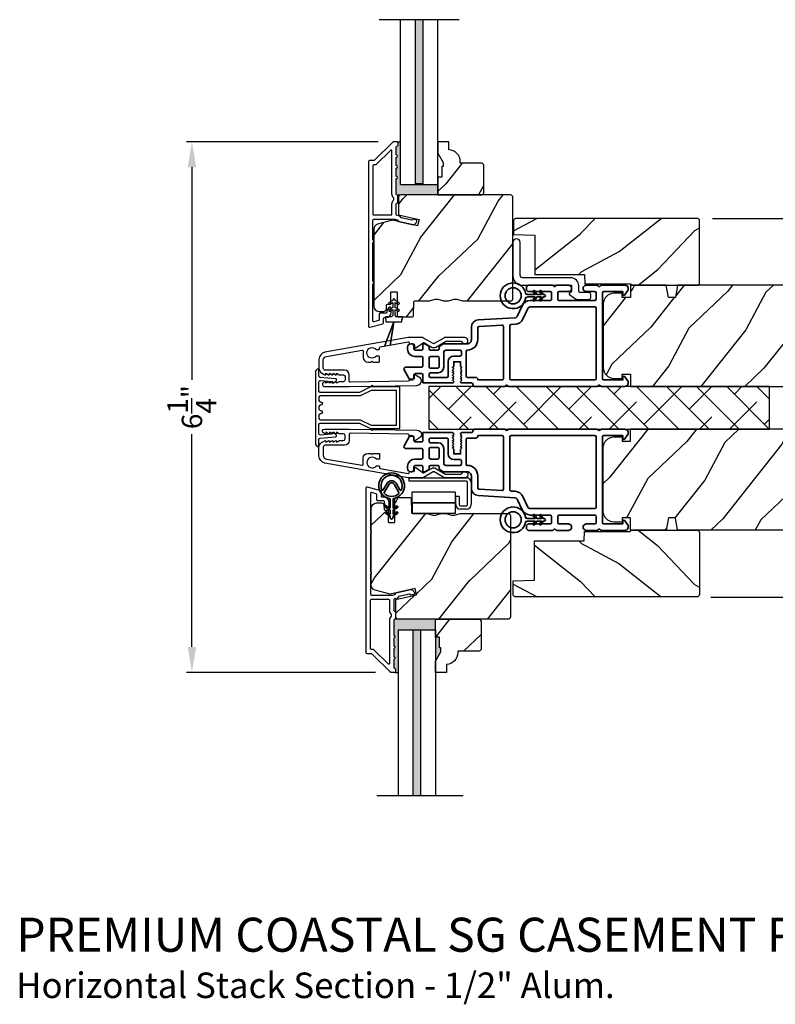
# Model space of a CAD drawing. Extents: x 0 to 68, y 0 to 44.
# Drawn here: x 18.1 to 26.9, y 23.4 to 35 of the extents above; entities that cross this region are included whole.
import ezdxf

# ---------------------------------------------------------------- set-up
doc = ezdxf.new("R2010")
doc.units = 0
doc.header["$LTSCALE"] = 2
doc.header["$MEASUREMENT"] = 0
doc.header["$PDMODE"] = 3
doc.layers.get('0').update_dxf_attribs({"linetype": 'CONTINUOUS'})
doc.layers.get('DEFPOINTS').update_dxf_attribs({"color": 3, "linetype": 'CONTINUOUS'})
doc.styles.add('Arial', font='arial.ttf')
doc.styles.get("Standard").update_dxf_attribs({"font": 'arial.ttf'})
doc.dimstyles.get("Standard").update_dxf_attribs({"dimtxt": 0.24, "dimasz": 0.3, "dimexe": 0.0625, "dimexo": 0.18, "dimgap": 0.09, "dimtad": 0, "dimdec": 4, "dimzin": 0, "dimdsep": 46, "dimlunit": 4, "dimtxsty": 'Standard', "dimcen": 0, "dimadec": 5, "dimazin": 0, "dimtfac": 1, "dimtdec": 4, "dimtofl": 0, "dimtmove": 2, "dimatfit": 3, "dimfxl": 1, "dimtolj": 1, "dimtzin": 0, "dimarcsym": 0})

# ---------------------------------------------------------------- blocks, each defined once
blk = doc.blocks.new('A$C0EC07B98')
for p, q in [((0, 0.475), (0.766, 0.475)), ((0, 0.429), (0, 0.475)), ((0.766, 0.429), (0, 0.429)), ((0.783, 0.118), (0.783, 0.412)), ((0.829, 0.412), (0.829, 0.118)), ((0.614, 0.285), (0.042, 0.285)), ((0.042, 0.142), (0.042, 0.285)), ((0.614, 0.285), (0.614, 0.142)), ((0.614, 0.142), (0.042, 0.142)), ((0.042, 0.142), (0.614, 0.142)), ((0.042, 0.142), (0.042, 0)), ((0.614, 0.142), (0.614, 0)), ((0.669, 0.227), (0.623, 0.227)), ((0.623, 0.118), (0.623, 0.227)), ((0.669, 0.227), (0.669, 0.118)), ((0.686, 0.101), (0.766, 0.101)), ((0.766, 0.055), (0.686, 0.055)), ((0.614, 0), (0.042, 0))]:
    blk.add_line(p, q)
for centre, radius, start, end in [((0.766, 0.412), 0.0629, 0.0004, 89.999), ((0.766, 0.412), 0.0171, 359.9976, 90.0036), ((0.686, 0.118), 0.0629, 180.0006, 269.9989), ((0.686, 0.118), 0.0171, 180.0007, 269.9959), ((0.766, 0.118), 0.0171, 270.0041, 359.9993), ((0.766, 0.118), 0.0629, 270.001, 359.9996)]:
    blk.add_arc(centre, radius, start, end)
blk = doc.blocks.new('A$C3ADC6B63')
blk.add_lwpolyline([(0.14, 0.095), (0.14, 0.161, -0.414214), (0.236, 0.256), (0.799, 0.256, 0.414207), (0.829, 0.286), (0.829, 0.672, -1), (0.914, 0.672), (0.914, 0.276, -0.414214), (0.809, 0.171), (0.236, 0.171, 0.414238), (0.226, 0.161), (0.226, 0.094, 0.350027), (0.234, 0.084, -0.129063), (0.249, 0.076, -0.467863), (0.249, 0.061), (0.192, 0.018, -0.164852), (0.14, 0), (0.025, 0, -0.414199), (0, 0.025), (0, 0.06, -0.414222), (0.025, 0.085), (0.13, 0.085, 0.414191), (0.14, 0.095)], format="xyb")
blk = doc.blocks.new('*D336')
at = {"color": 0, "lineweight": -2, "transparency": 16777216}
for p, q in [((22.264, 33.541), (20.014, 33.541)), ((20.077, 33.241), (20.077, 30.743)), ((20.077, 27.607), (20.077, 30.104)), ((22.232, 27.307), (20.014, 27.307))]:
    blk.add_line(p, q, dxfattribs=at)
at = {"color": 0, "transparency": 16777216}
for points in [[(20.027, 33.241), (20.127, 33.241), (20.077, 33.541)], [(20.027, 27.607), (20.127, 27.607), (20.077, 27.307)]]:
    blk.add_solid(points, dxfattribs=at)
at = {"layer": 'DEFPOINTS', "color": 0, "transparency": 16777216}
for p in [(22.444, 33.541), (20.077, 27.307), (22.412, 27.307)]:
    blk.add_point(p, dxfattribs=at)
at = {"color": 0, "transparency": 16777216, "insert": (20.077, 30.424), "char_height": 0.24, "attachment_point": 5, "rotation": 90}
blk.add_mtext('\\A1;6{\\H1x;\\S1/4;}"', dxfattribs=at)
blk = doc.blocks.new('*D345')
at = {"color": 0, "lineweight": -2, "transparency": 16777216}
for p, q in [((26.193, 32.641), (29.903, 32.641)), ((29.841, 32.341), (29.841, 30.817)), ((29.841, 28.49), (29.841, 30.014)), ((26.174, 28.19), (29.903, 28.19))]:
    blk.add_line(p, q, dxfattribs=at)
at = {"color": 0, "transparency": 16777216}
for points in [[(29.791, 32.341), (29.891, 32.341), (29.841, 32.641)], [(29.791, 28.49), (29.891, 28.49), (29.841, 28.19)]]:
    blk.add_solid(points, dxfattribs=at)
at = {"layer": 'DEFPOINTS', "color": 0, "transparency": 16777216}
for p in [(26.013, 32.641), (25.994, 28.19), (29.841, 28.19)]:
    blk.add_point(p, dxfattribs=at)
at = {"color": 0, "transparency": 16777216, "insert": (29.841, 30.415), "char_height": 0.24, "attachment_point": 5, "rotation": 90}
blk.add_mtext('\\A1;4{\\H1x;\\S7/16;}"', dxfattribs=at)
blk = doc.blocks.new('A$C0691211F')
for p, q in [((0.091, 0.53), (0.049, 0.506)), ((0.06, 0.487), (0.091, 0.505)), ((0.091, 0.535), (0.091, 0.53)), ((0.091, 0.505), (0.091, 0.45)), ((0.121, 0.53), (0.121, 0.535)), ((0.163, 0.506), (0.121, 0.53)), ((0.121, 0.505), (0.152, 0.487)), ((0.121, 0.45), (0.121, 0.505)), ((0.091, 0.45), (0.049, 0.426)), ((0.06, 0.407), (0.091, 0.425)), ((0.091, 0.425), (0.091, 0.355)), ((0.163, 0.426), (0.121, 0.45)), ((0.121, 0.425), (0.152, 0.407)), ((0.121, 0.355), (0.121, 0.425)), ((0.106, 0.28), (0, 0)), ((0, 0), (0.106, 0.279)), ((0.006, 0.34), (0.006, 0.31)), ((0.076, 0.34), (0.006, 0.34)), ((0.006, 0.31), (0.012, 0.31)), ((0.012, 0.31), (0.012, 0.28)), ((0.012, 0.28), (0.106, 0.28)), ((0.062, 0), (0.106, 0.28)), ((0.106, 0.279), (0.062, 0)), ((0.106, 0.28), (0.106, 0.28)), ((0.106, 0.28), (0.2, 0.28)), ((0.206, 0.34), (0.136, 0.34)), ((0.2, 0.31), (0.206, 0.31)), ((0.2, 0.28), (0.2, 0.31)), ((0.206, 0.31), (0.206, 0.34)), ((0, 0), (0, 0)), ((0.062, 0), (0.062, 0))]:
    blk.add_line(p, q)
for centre, radius, start, end in [((0.055, 0.496), 0.011, 120, 300), ((0.106, 0.535), 0.015, 0, 180), ((0.158, 0.496), 0.011, 240, 60), ((0.055, 0.416), 0.011, 120, 300), ((0.076, 0.355), 0.015, 270, 0), ((0.136, 0.355), 0.015, 180, 270), ((0.158, 0.416), 0.011, 240, 60)]:
    blk.add_arc(centre, radius, start, end)
blk = doc.blocks.new('A$C3b698112')
at = {"color": 7, "linetype": 'Continuous', "lineweight": 35}
blk.add_lwpolyline([(0.314, 0.132), (0.315, 0.134, -0.22177), (0.319, 0.135), (0.406, 0.135), (0.387, 0.103, 1.000044), (0.405, 0.093), (0.43, 0.135), (0.481, 0.135), (0.462, 0.103, 1.000044), (0.48, 0.093), (0.505, 0.135), (0.515, 0.135, 1.000008), (0.515, 0.164), (0.505, 0.164), (0.48, 0.207, 1.000044), (0.462, 0.197), (0.481, 0.164), (0.43, 0.164), (0.405, 0.207, 1.000044), (0.387, 0.197), (0.406, 0.164), (0.319, 0.164, -0.22177), (0.315, 0.166), (0.314, 0.168, 0.221778), (0.31, 0.17), (0.299, 0.17, 15.051205), (0.299, 0.13), (0.31, 0.13, 0.221778)], format="xyb", close=True, dxfattribs=at)
blk.add_circle((0.15, 0.15), 0.095, dxfattribs=at)
blk = doc.blocks.new('A$Ce439cf9e')
at = {"color": 7, "linetype": 'Continuous', "lineweight": 35}
for points in [[(0.224, 0.055), (0.224, 0.15, 0.414217), (0.209, 0.165), (0.134, 0.165, 0.414214), (0.119, 0.15), (0.119, 0.12, -0.767322), (0.063, 0.105), (0.003, 0.21, -0.577345), (0.02, 0.24), (0.209, 0.24, 0.414217), (0.224, 0.255), (0.224, 0.35, 0.414217), (0.209, 0.365), (0.129, 0.365, -0.414211), (0.044, 0.45), (0.044, 0.475, -0.414203), (0.084, 0.515), (0.089, 0.515, -0.414206), (0.119, 0.485), (0.119, 0.455, 0.414214), (0.134, 0.44), (0.209, 0.44, 0.414217), (0.224, 0.455), (0.224, 0.505, -0.414198), (0.234, 0.515), (0.238, 0.515, -0.140562), (0.254, 0.51), (0.292, 0.487, -0.258606), (0.299, 0.474), (0.299, 0.455, 0.414207), (0.314, 0.44), (0.399, 0.44, 0.414214), (0.414, 0.455), (0.414, 0.474, -0.258588), (0.421, 0.487), (0.459, 0.51, -0.140562), (0.475, 0.515), (0.744, 0.515, 0.414222), (0.794, 0.565), (0.794, 0.71, -0.398127), (0.875, 0.795), (1.305, 0.819, 0.276546), (1.331, 0.836), (1.39, 0.962, -0.291473), (1.485, 1.023), (1.72, 1.023, 0.414242), (1.735, 1.038), (1.735, 1.113, 0.414203), (1.72, 1.128), (1.47, 1.128, -0.414208), (1.44, 1.158), (1.44, 1.173, -0.414227), (1.47, 1.203), (1.746, 1.203, -0.267976), (1.759, 1.195, 0.57734), (1.785, 1.195, -0.267976), (1.798, 1.203), (1.934, 1.203, -1.000003), (1.934, 1.128), (1.825, 1.128, 0.414203), (1.81, 1.113), (1.81, 1.038, 0.414242), (1.825, 1.023), (2.244, 1.023, 0.414241), (2.259, 1.038), (2.259, 1.113, 0.414202), (2.244, 1.128), (2.144, 1.128, -1.000003), (2.144, 1.203), (2.27, 1.203, -0.267978), (2.283, 1.195, 0.577339), (2.309, 1.195, -0.267978), (2.322, 1.203), (2.598, 1.203, -0.606819), (2.63, 1.14), (2.593, 1.087, -0.733246), (2.575, 1.093), (2.575, 1.123, 0.414248), (2.57, 1.128), (2.349, 1.128, 0.414201), (2.334, 1.113), (2.334, 0.105, 0.414213), (2.349, 0.09), (2.57, 0.09, 0.414132), (2.575, 0.095), (2.575, 0.125, -0.733247), (2.593, 0.131), (2.63, 0.078, -0.606817), (2.597, 0.015), (2.322, 0.015, -0.267911), (2.309, 0.022, 0.577339), (2.283, 0.022, -0.26791), (2.27, 0.015), (1.234, 0.015, -0.267909), (1.221, 0.022, 0.57734), (1.195, 0.022, -0.267913), (1.182, 0.015), (0.831, 0.015, -0.414206), (0.811, 0.035), (0.811, 0.04, 0.414217), (0.796, 0.055), (0.681, 0.055, -0.414244), (0.666, 0.07), (0.666, 0.072), (0.681, 0.087), (0.666, 0.102), (0.681, 0.116), (0.666, 0.131), (0.681, 0.146), (0.666, 0.161), (0.681, 0.176), (0.666, 0.191), (0.681, 0.205), (0.666, 0.22), (0.681, 0.235), (0.666, 0.25), (0.666, 0.305), (0.586, 0.305), (0.586, 0.25), (0.571, 0.235), (0.586, 0.22), (0.571, 0.205), (0.586, 0.191), (0.571, 0.176), (0.586, 0.161), (0.571, 0.146), (0.586, 0.131), (0.571, 0.116), (0.586, 0.102), (0.571, 0.087), (0.586, 0.072), (0.586, 0.07, -0.414244), (0.571, 0.055), (0.224, 0.055, 0)], [(2.244, 0.948, -0.414202), (2.259, 0.933), (2.259, 0.105, -0.414213), (2.244, 0.09), (1.26, 0.09, -0.414212), (1.245, 0.105), (1.245, 0.726, -0.398117), (1.259, 0.741), (1.309, 0.744, 0.276548), (1.399, 0.804), (1.458, 0.931, -0.291483), (1.485, 0.948), (2.244, 0.948)], [(0.299, 0.135), (0.299, 0.16, -0.414234), (0.314, 0.175), (0.404, 0.175, 0.41421), (0.469, 0.24), (0.469, 0.42, -0.258596), (0.476, 0.433), (0.485, 0.438, -0.140599), (0.492, 0.44), (0.661, 0.44, -0.414195), (0.676, 0.425), (0.676, 0.385, -0.414234), (0.661, 0.37), (0.586, 0.37, 0.41421), (0.521, 0.305), (0.521, 0.135, -0.414217), (0.506, 0.12), (0.314, 0.12, -0.414207), (0.299, 0.135)], [(0.414, 0.35), (0.414, 0.245, -0.414214), (0.399, 0.23), (0.314, 0.23, -0.414207), (0.299, 0.245), (0.299, 0.35, -0.414207), (0.314, 0.365), (0.399, 0.365, -0.414214), (0.414, 0.35)]]:
    blk.add_lwpolyline(points, format="xyb", dxfattribs=at)
blk.add_lwpolyline([(1.154, 0.735, -0.430499), (1.17, 0.72), (1.17, 0.105, -0.414217), (1.155, 0.09), (0.871, 0.09, 0.414226), (0.841, 0.12), (0.746, 0.12, -0.414217), (0.731, 0.135), (0.731, 0.425, -0.410198), (0.746, 0.44, 0.410178), (0.869, 0.565), (0.869, 0.705, -0.398129), (0.884, 0.72)], format="xyb", close=True, dxfattribs=at)
at = {"xscale": -1, "rotation": 180}
blk.add_blockref('A$C3b698112', (1.134, 1.229), dxfattribs=at)
blk = doc.blocks.new('A$Cafdcb3b8')
at = {"color": 7, "linetype": 'Continuous', "lineweight": 35}
for points in [[(0.132, 0.128), (0.092, 0.152, 0.999978), (0.082, 0.134), (0.132, 0.105), (0.132, 0.058), (0.092, 0.081, 1.000037), (0.082, 0.064), (0.132, 0.035), (0.132, 0.017, 1.000004), (0.167, 0.017), (0.167, 0.035), (0.218, 0.064, 1.000039), (0.208, 0.081), (0.167, 0.058), (0.167, 0.105), (0.218, 0.134, 0.999981), (0.208, 0.152), (0.167, 0.128), (0.167, 0.233, -0.364455), (0.176, 0.242, 11.544322), (0.124, 0.242, -0.364437), (0.132, 0.233)], [(0.265, 0.342, 1.497261), (0.035, 0.342, 0.621751), (0.052, 0.341), (0.098, 0.42, -0.577337), (0.202, 0.42), (0.247, 0.341, 0.621751)], [(0.236, 0.31, -0.351505), (0.234, 0.298, -0.389138), (0.065, 0.298, -0.351505), (0.064, 0.31), (0.12, 0.408, -0.577347), (0.18, 0.408)]]:
    blk.add_lwpolyline(points, format="xyb", close=True, dxfattribs=at)

msp = doc.modelspace()

# ---------------------------------------------------------------- hatches: boundary and pattern name
for points in [[(22.7923, 34.9748), (22.7023, 34.9748), (22.7023, 33.05056), (22.7923, 33.05056)], [(22.9663, 33.04056), (22.53137, 33.04056), (22.53137, 33.04056), (22.5283, 33.04056), (22.5283, 33.54056), (22.4883, 33.54056, -0.41421356), (22.4983, 33.53056), (22.4983, 33.50056, -0.41421356), (22.4883, 33.49056), (22.48694, 33.49056, 0.41421356), (22.47694, 33.48056), (22.47694, 33.38556, -1), (22.47694, 33.35556), (22.47694, 33.26056, -1), (22.47694, 33.23056), (22.47694, 33.13556, -1), (22.47694, 33.10556), (22.47694, 32.92543, 0.41421356), (22.48694, 32.91543), (22.52946, 32.91543, -0.02364991), (22.5323, 32.91556), (22.9663, 32.91556)], [(22.93779, 27.93051), (22.50379, 27.93051, -0.00155472), (22.5036, 27.93051), (22.46094, 27.93065), (22.45843, 27.93065, 0.41421356), (22.44843, 27.92065), (22.44843, 27.74051, -1), (22.44843, 27.71051), (22.44843, 27.61551, -1), (22.44843, 27.58551), (22.44843, 27.49051, -1), (22.44843, 27.46051), (22.44843, 27.36551, 0.41421356), (22.45843, 27.35551), (22.45979, 27.35551, -0.41421356), (22.46979, 27.34551), (22.46979, 27.31551, -0.41421356), (22.45979, 27.30551), (22.49979, 27.30551), (22.49979, 27.80551), (22.67379, 27.80551), (22.76379, 27.80551), (22.93779, 27.80551)], [(22.76379, 27.80551), (22.67379, 27.80551), (22.67379, 25.856), (22.76379, 25.856)], [(22.98479, 27.71951), (22.93779, 27.71951), (22.93779, 27.4384), (23.00079, 27.54751), (23.00079, 27.59451), (22.98479, 27.59451)]]:
    msp.add_hatch(color=256).paths.add_polyline_path(points)
h = msp.add_hatch()
h.set_pattern_fill('WOOD2', color=256, angle=25, style=0)
h.set_pattern_definition([(241.8699, (-19.49178, 293.24105), (1.87368671, 3.08047044), [0.5, -4.5]), (231.5651, (-18.8212, 293.22273), (-0.4836882, -1.3289269), [1.118034, -1.118034]), (223.4349, (-18.6099, 292.76957), (-1.3899984, -1.75154305), [0.632456, -2.529822])])
edge = h.paths.add_edge_path()
edge.add_line((23.0133, 33.12656), (22.9663, 33.12656))
edge.add_line((22.9663, 33.12656), (22.9663, 32.91556))
edge.add_line((22.9663, 32.91556), (23.4853, 32.91556))
edge.add_line((23.4853, 32.91556), (23.5053, 32.93556))
edge.add_line((23.5053, 32.93556), (23.5053, 33.27056))
edge.add_line((23.5053, 33.27056), (23.4853, 33.29056))
edge.add_line((23.4853, 33.29056), (23.2303, 33.29056))
edge.add_line((23.2303, 33.29056), (23.2303, 33.30665))
edge.add_arc((23.0903, 33.30665), 0.14, 360, 447.953287)
edge.add_line((23.0953, 33.44656), (23.0953, 33.54056))
edge.add_line((23.0953, 33.54056), (22.9663, 33.54056))
edge.add_line((22.9663, 33.54056), (22.9663, 33.40768))
edge.add_line((22.9663, 33.40768), (23.0293, 33.29856))
edge.add_line((23.0293, 33.29856), (23.0293, 33.25156))
edge.add_line((23.0293, 33.25156), (23.0133, 33.25156))
edge.add_line((23.0133, 33.25156), (23.0133, 33.12656))
h = msp.add_hatch()
h.set_pattern_fill('WOOD2', color=256, angle=205, style=0)
h.set_pattern_definition([(61.8699, (-120.4823, -28.08976), (-1.8736867, -3.08047044), [0.5, -4.5]), (51.5651, (-121.15286, -28.07144), (0.4836882, 1.3289269), [1.118034, -1.118034]), (43.4349, (-121.36417, -27.6183), (1.3899984, 1.75154305), [0.632456, -2.529822])])
edge = h.paths.add_edge_path()
edge.add_line((22.2733, 31.54856), (22.3317, 31.54856))
edge.add_arc((22.3317, 31.57856), 0.03, 270.000363, 357.999068)
edge.add_line((22.36168, 31.57752), (22.3633, 31.62391))
edge.add_arc((22.3733, 31.62356), 0.01, 89.999859, 177.996691, ccw=False)
edge.add_line((22.3733, 31.63356), (22.4023, 31.63356))
edge.add_arc((22.4023, 31.64357), 0.01, 270.006796, 359.993204)
edge.add_line((22.4123, 31.64356), (22.4123, 31.76856))
edge.add_arc((22.4223, 31.76856), 0.01, 89.997001, 180.00468, ccw=False)
edge.add_line((22.4223, 31.77856), (22.4803, 31.77856))
edge.add_arc((22.4803, 31.76856), 0.01, -0.00468, 90.00468, ccw=False)
edge.add_line((22.4903, 31.76856), (22.4903, 31.49556))
edge.add_arc((22.5003, 31.49557), 0.01, 180.006796, 269.991523)
edge.add_line((22.5003, 31.48556), (22.66952, 31.48556))
edge.add_arc((22.66952, 31.49556), 0.01, 269.999086, 358.005266)
edge.add_line((22.67952, 31.49522), (22.6853, 31.66091))
edge.add_arc((22.6953, 31.66057), 0.01, 89.999086, 178.005266, ccw=False)
edge.add_line((22.6953, 31.67056), (22.85212, 31.67056))
edge.add_arc((22.85213, 31.73053), 0.05997, 269.993525, 285.525785)
edge.add_line((22.86818, 31.67275), (22.93424, 31.6911))
edge.add_arc((22.9503, 31.63331), 0.05999, 74.4724, 105.5276, ccw=False)
edge.add_line((22.96636, 31.6911), (23.03242, 31.67275))
edge.add_arc((23.04847, 31.73053), 0.05997, 254.474215, 270.006475)
edge.add_line((23.04848, 31.67056), (23.07501, 31.67056))
edge.add_arc((23.07501, 31.73054), 0.05998, 269.998084, 285.503341)
edge.add_line((23.09105, 31.67275), (23.15726, 31.69111))
edge.add_arc((23.1733, 31.6333), 0.06, 74.498645, 105.501355, ccw=False)
edge.add_line((23.18933, 31.69111), (23.25555, 31.67275))
edge.add_arc((23.27158, 31.73054), 0.05998, 254.496659, 270)
edge.add_line((23.27158, 31.67056), (23.8183, 31.67056))
edge.add_arc((23.8183, 31.70057), 0.03, 270.000505, 359.998375)
edge.add_line((23.8483, 31.70056), (23.8483, 32.88556))
edge.add_arc((23.8183, 32.88556), 0.03, 0.000505, 89.999495)
edge.add_line((23.8183, 32.91556), (22.5323, 32.91556))
edge.add_arc((22.5323, 32.88556), 0.03, 90.001222, 179.998778)
edge.add_line((22.5023, 32.88556), (22.5023, 32.68415))
edge.add_line((22.5023, 32.68415), (22.7453, 32.62805))
edge.add_line((22.7453, 32.62805), (22.72775, 32.55205))
edge.add_line((22.72775, 32.55205), (22.4353, 32.61956))
edge.add_line((22.4353, 32.61956), (22.25777, 32.572))
edge.add_arc((22.2733, 32.51404), 0.06, 104.999295, 180.00124)
edge.add_line((22.2133, 32.51404), (22.2133, 31.60856))
edge.add_arc((22.2733, 31.60856), 0.06, 180.000266, 269.999734)
h = msp.add_hatch()
h.set_pattern_fill('WOOD2', color=256, angle=115, style=0)
h.set_pattern_definition([(28.1301, (-69.6104, 109.07177), (-3.08047044, -1.8736867), [0.5, -4.5]), (38.4349, (-69.59208, 108.4012), (1.3289269, 0.4836882), [1.118034, -1.118034]), (46.5651, (-69.13892, 108.1899), (1.75154305, 1.3899984), [0.632456, -2.529822])])
edge = h.paths.add_edge_path()
edge.add_line((25.24279, 31.85496), (26.01279, 31.85496))
edge.add_arc((26.01279, 31.88496), 0.03, 270, 360)
edge.add_line((26.04279, 31.88496), (26.04279, 32.61096))
edge.add_arc((26.01279, 32.61096), 0.03, 360, 450)
edge.add_line((26.01279, 32.64096), (23.87379, 32.64096))
edge.add_line((23.87379, 32.64096), (23.85379, 32.62096))
edge.add_line((23.85379, 32.62096), (23.85379, 32.45296))
edge.add_line((23.85379, 32.45296), (24.10579, 32.44416))
edge.add_line((24.10579, 32.44416), (24.10579, 31.97996))
edge.add_line((24.10579, 31.97996), (24.68779, 31.97996))
edge.add_line((24.68779, 31.97996), (24.69179, 31.86996))
edge.add_line((24.69179, 31.86996), (25.2302, 31.86996))
edge.add_line((25.2302, 31.86996), (25.24279, 31.85496))
h = msp.add_hatch()
h.set_pattern_fill('WOOD2', color=256, angle=25, style=0)
h.set_pattern_definition([(241.8699, (-120.60248, -25.93905), (1.8736867, 3.08047044), [0.5, -4.5]), (231.5651, (-119.9319, -25.95737), (-0.4836882, -1.3289269), [1.118034, -1.118034]), (223.4349, (-119.7206, -26.41053), (-1.3899984, -1.75154305), [0.632456, -2.529822])])
edge = h.paths.add_edge_path()
edge.add_line((27.18839, 30.77696), (27.43839, 30.77696))
edge.add_line((27.43839, 30.77696), (27.43839, 31.79496))
edge.add_arc((27.37839, 31.79496), 0.06, 360, 450)
edge.add_line((27.37839, 31.85496), (25.7832, 31.85496))
edge.add_line((25.7832, 31.85496), (25.75763, 31.70996))
edge.add_line((25.75763, 31.70996), (25.67496, 31.70996))
edge.add_line((25.67496, 31.70996), (25.6494, 31.85496))
edge.add_line((25.6494, 31.85496), (25.23139, 31.85496))
edge.add_line((25.23139, 31.85496), (25.23139, 31.70996))
edge.add_line((25.23139, 31.70996), (25.13139, 31.70996))
edge.add_line((25.13139, 31.70996), (25.13139, 31.76096))
edge.add_line((25.13139, 31.76096), (25.03539, 31.76096))
edge.add_arc((25.03539, 31.63596), 0.125, 450, 540)
edge.add_line((24.91039, 31.63596), (24.91039, 30.88596))
edge.add_arc((25.03539, 30.88596), 0.125, 180, 270)
edge.add_line((25.03539, 30.76096), (25.13139, 30.76096))
edge.add_line((25.13139, 30.76096), (25.13139, 30.81196))
edge.add_line((25.13139, 30.81196), (25.23139, 30.81196))
edge.add_line((25.23139, 30.81196), (25.23139, 30.66696))
edge.add_line((25.23139, 30.66696), (27.18839, 30.66696))
edge.add_line((27.18839, 30.66696), (27.18839, 30.77696))
h = msp.add_hatch()
h.set_pattern_fill('ANSI38', color=256, scale=2, angle=-90, style=0)
h.set_pattern_definition([(315, (328.20787, 94.39176), (0.1767767, 0.1767767), []), (45, (328.20787, 94.39176), (0.1767767, 0.53033009), [0.625, -0.375])])
h.paths.add_polyline_path([(26.86213, 30.1654), (26.86213, 30.6654), (22.86213, 30.6654), (22.86213, 30.1654)])
h = msp.add_hatch()
h.set_pattern_fill('WOOD2', color=256, angle=25, style=0)
h.set_pattern_definition([(241.8699, (-120.60248, -26.37655), (1.8736867, 3.08047044), [0.5, -4.5]), (231.5651, (-119.9319, -26.39487), (-0.4836882, -1.3289269), [1.118034, -1.118034]), (223.4349, (-119.7206, -26.84803), (-1.3899984, -1.75154305), [0.632456, -2.529822])])
edge = h.paths.add_edge_path()
edge.add_line((27.18839, 30.05696), (27.43839, 30.05696))
edge.add_line((27.43839, 30.05696), (27.43839, 29.03896))
edge.add_arc((27.37839, 29.03896), 0.06, -90, 0, ccw=False)
edge.add_line((27.37839, 28.97896), (25.7832, 28.97896))
edge.add_line((25.7832, 28.97896), (25.75763, 29.12396))
edge.add_line((25.75763, 29.12396), (25.67496, 29.12396))
edge.add_line((25.67496, 29.12396), (25.6494, 28.97896))
edge.add_line((25.6494, 28.97896), (25.23139, 28.97896))
edge.add_line((25.23139, 28.97896), (25.23139, 29.12396))
edge.add_line((25.23139, 29.12396), (25.13139, 29.12396))
edge.add_line((25.13139, 29.12396), (25.13139, 29.07296))
edge.add_line((25.13139, 29.07296), (25.03539, 29.07296))
edge.add_arc((25.03539, 29.19796), 0.125, -180, -90, ccw=False)
edge.add_line((24.91039, 29.19796), (24.91039, 29.94796))
edge.add_arc((25.03539, 29.94796), 0.125, 90, 180, ccw=False)
edge.add_line((25.03539, 30.07296), (25.13139, 30.07296))
edge.add_line((25.13139, 30.07296), (25.13139, 30.02196))
edge.add_line((25.13139, 30.02196), (25.23139, 30.02196))
edge.add_line((25.23139, 30.02196), (25.23139, 30.16696))
edge.add_line((25.23139, 30.16696), (27.18839, 30.16696))
edge.add_line((27.18839, 30.16696), (27.18839, 30.05696))
h = msp.add_hatch()
h.set_pattern_fill('WOOD2', color=256, angle=205, style=0)
h.set_pattern_definition([(61.8699, (-120.4823, -28.52726), (-1.8736867, -3.08047044), [0.5, -4.5]), (51.5651, (-121.15286, -28.50894), (0.4836882, 1.3289269), [1.118034, -1.118034]), (43.4349, (-121.36417, -28.0558), (1.3899984, 1.75154305), [0.632456, -2.529822])])
edge = h.paths.add_edge_path()
edge.add_line((22.24479, 29.29751), (22.30319, 29.29751))
edge.add_arc((22.30319, 29.26751), 0.03, 2.000932, 89.999637, ccw=False)
edge.add_line((22.33317, 29.26856), (22.33479, 29.22217))
edge.add_arc((22.34479, 29.22251), 0.01, 182.003309, 270.000141)
edge.add_line((22.34479, 29.21251), (22.37379, 29.21251))
edge.add_arc((22.37379, 29.20251), 0.01, 0.006796, 89.993204, ccw=False)
edge.add_line((22.38379, 29.20251), (22.38379, 29.07751))
edge.add_arc((22.39379, 29.07751), 0.01, 179.99532, 270.002999)
edge.add_line((22.39379, 29.06751), (22.45179, 29.06751))
edge.add_arc((22.45179, 29.07751), 0.01, 269.99532, 360.00468)
edge.add_line((22.46179, 29.07751), (22.46179, 29.35051))
edge.add_arc((22.47179, 29.35051), 0.01, 90.008477, 179.993204, ccw=False)
edge.add_line((22.47179, 29.36051), (22.64101, 29.36051))
edge.add_arc((22.64101, 29.35051), 0.01, 1.994734, 90.000914, ccw=False)
edge.add_line((22.65101, 29.35086), (22.65679, 29.18517))
edge.add_arc((22.66679, 29.18551), 0.01, 181.994734, 270.000914)
edge.add_line((22.66679, 29.17551), (22.82361, 29.17551))
edge.add_arc((22.82362, 29.11555), 0.05997, 74.474215, 90.006475, ccw=False)
edge.add_line((22.83967, 29.17333), (22.90573, 29.15497))
edge.add_arc((22.92179, 29.21277), 0.05999, 254.4724, 285.5276)
edge.add_line((22.93785, 29.15497), (23.00391, 29.17333))
edge.add_arc((23.01996, 29.11555), 0.05997, 89.993525, 105.525785, ccw=False)
edge.add_line((23.01997, 29.17551), (23.0465, 29.17551))
edge.add_arc((23.0465, 29.11553), 0.05998, 74.496659, 90.001916, ccw=False)
edge.add_line((23.06254, 29.17333), (23.12875, 29.15497))
edge.add_arc((23.14479, 29.21278), 0.06, 254.498645, 285.501355)
edge.add_line((23.16082, 29.15497), (23.22704, 29.17333))
edge.add_arc((23.24307, 29.11553), 0.05998, 90, 105.503341, ccw=False)
edge.add_line((23.24307, 29.17551), (23.78979, 29.17551))
edge.add_arc((23.78979, 29.14551), 0.03, 0.001625, 89.999495, ccw=False)
edge.add_line((23.81979, 29.14551), (23.81979, 27.96051))
edge.add_arc((23.78979, 27.96051), 0.03, 270.000505, 359.999495, ccw=False)
edge.add_line((23.78979, 27.93051), (22.50379, 27.93051))
edge.add_arc((22.50379, 27.96051), 0.03, 180.001222, 269.998778, ccw=False)
edge.add_line((22.47379, 27.96051), (22.47379, 28.16193))
edge.add_line((22.47379, 28.16193), (22.71679, 28.21803))
edge.add_line((22.71679, 28.21803), (22.69924, 28.29403))
edge.add_line((22.69924, 28.29403), (22.40679, 28.22651))
edge.add_line((22.40679, 28.22651), (22.22926, 28.27408))
edge.add_arc((22.24479, 28.33204), 0.06, 179.99876, 255.000705, ccw=False)
edge.add_line((22.18479, 28.33204), (22.18479, 29.23751))
edge.add_arc((22.24479, 29.23751), 0.06, 90.000266, 179.999734, ccw=False)
h = msp.add_hatch()
h.set_pattern_fill('WOOD2', color=256, angle=115, style=0)
h.set_pattern_definition([(331.8699, (-69.6137, -48.23784), (-3.08047044, 1.8736867), [0.5, -4.5]), (321.5651, (-69.59538, -47.56727), (1.3289269, -0.4836882), [1.118034, -1.118034]), (313.4349, (-69.14222, -47.35596), (1.75154305, -1.3899984), [0.632456, -2.529822])])
edge = h.paths.add_edge_path()
edge.add_line((25.23949, 28.97896), (26.00949, 28.97896))
edge.add_arc((26.00949, 28.94896), 0.03, 0, 90, ccw=False)
edge.add_line((26.03949, 28.94896), (26.03949, 28.22296))
edge.add_arc((26.00949, 28.22296), 0.03, -90, 0, ccw=False)
edge.add_line((26.00949, 28.19296), (23.87049, 28.19296))
edge.add_line((23.87049, 28.19296), (23.85049, 28.21296))
edge.add_line((23.85049, 28.21296), (23.85049, 28.38096))
edge.add_line((23.85049, 28.38096), (24.10249, 28.38976))
edge.add_line((24.10249, 28.38976), (24.10249, 28.85396))
edge.add_line((24.10249, 28.85396), (24.68449, 28.85396))
edge.add_line((24.68449, 28.85396), (24.68849, 28.96396))
edge.add_line((24.68849, 28.96396), (25.2269, 28.96396))
edge.add_line((25.2269, 28.96396), (25.23949, 28.97896))
h = msp.add_hatch()
h.set_pattern_fill('WOOD2', color=256, angle=25, style=0)
h.set_pattern_definition([(241.8699, (-19.51899, 280.12296), (1.87368671, 3.08047044), [0.5, -4.5]), (231.5651, (-18.8484, 280.10464), (-0.4836882, -1.3289269), [1.118034, -1.118034]), (223.4349, (-18.6371, 279.6515), (-1.3899984, -1.75154305), [0.632456, -2.529822])])
edge = h.paths.add_edge_path()
edge.add_line((22.98479, 27.71951), (22.93779, 27.71951))
edge.add_line((22.93779, 27.71951), (22.93779, 27.93051))
edge.add_line((22.93779, 27.93051), (23.45679, 27.93051))
edge.add_line((23.45679, 27.93051), (23.47679, 27.91051))
edge.add_line((23.47679, 27.91051), (23.47679, 27.57551))
edge.add_line((23.47679, 27.57551), (23.45679, 27.55551))
edge.add_line((23.45679, 27.55551), (23.20179, 27.55551))
edge.add_line((23.20179, 27.55551), (23.20179, 27.53942))
edge.add_arc((23.06179, 27.53942), 0.14, -87.953287, 0, ccw=False)
edge.add_line((23.06679, 27.39951), (23.06679, 27.30551))
edge.add_line((23.06679, 27.30551), (22.93779, 27.30551))
edge.add_line((22.93779, 27.30551), (22.93779, 27.4384))
edge.add_line((22.93779, 27.4384), (23.00079, 27.54751))
edge.add_line((23.00079, 27.54751), (23.00079, 27.59451))
edge.add_line((23.00079, 27.59451), (22.98479, 27.59451))
edge.add_line((22.98479, 27.59451), (22.98479, 27.71951))

# ---------------------------------------------------------------- linework, layer by layer
for p, q in [((23.2163, 34.9748), (22.2783, 34.9748)), ((22.5283, 33.04056), (22.5283, 34.9748)), ((22.7023, 33.04056), (22.7023, 34.9748)), ((22.7923, 33.05056), (22.7923, 34.9748)), ((22.9663, 33.04056), (22.9663, 34.9748)), ((22.4883, 33.54056), (22.5283, 33.54056)), ((22.5283, 33.04056), (22.7023, 33.04056)), ((22.53137, 33.04056), (22.9663, 33.04056)), ((22.7023, 33.05056), (22.7923, 33.05056)), ((22.7023, 33.04056), (22.7023, 33.05056)), ((22.7923, 33.04056), (22.7923, 33.05056)), ((22.7923, 33.04056), (22.9663, 33.04056)), ((22.9663, 32.91556), (22.9663, 33.04056)), ((22.48694, 32.91543), (22.52946, 32.91543)), ((22.50379, 27.93051), (22.46094, 27.93065)), ((22.49979, 27.80551), (22.67379, 27.80551)), ((22.49979, 27.80551), (22.49979, 25.856)), ((22.67379, 27.80551), (22.76379, 27.80551)), ((22.67379, 27.80551), (22.67379, 25.856)), ((22.76379, 27.80551), (22.93779, 27.80551)), ((22.76379, 27.80551), (22.76379, 25.856)), ((22.93779, 27.80551), (22.93779, 25.856)), ((22.45979, 27.30551), (22.49979, 27.30551)), ((23.26379, 25.856), (22.24979, 25.856))]:
    msp.add_line(p, q)
for points in [[(22.1533, 33.31056), (22.1533, 31.37056, 0.49314543), (22.16589, 31.36091), (22.31989, 31.40217, 0.33945426), (22.3273, 31.41183), (22.3273, 31.46556, -0.41421356), (22.3373, 31.47556), (22.3573, 31.47556, 0.41421356), (22.4173, 31.53556), (22.4173, 31.58556, 0.76732699), (22.38931, 31.59306), (22.36864, 31.55726, 0.1316525), (22.3673, 31.55226), (22.3673, 31.53556, -0.41421356), (22.3573, 31.52556), (22.2873, 31.52556, 0.41421356), (22.2773, 31.51556), (22.2773, 31.4502, -0.33945426), (22.26989, 31.44054), (22.21589, 31.42607, -0.49314543), (22.2033, 31.43573), (22.2033, 31.86858, 0.57735027), (22.2033, 31.90322), (22.2033, 32.35291, 0.57735027), (22.2033, 32.38755), (22.2033, 32.62056, -0.41421356), (22.2133, 32.63056), (22.45858, 32.63056, -0.05678412), (22.46083, 32.63031), (22.48634, 32.62442, -0.19891237), (22.49257, 32.61998), (22.50028, 32.60763, 0.19891237), (22.50651, 32.60319), (22.65955, 32.56785, 0.41421356), (22.71951, 32.60533), (22.7209, 32.61132, 0.41421356), (22.7134, 32.62331), (22.67443, 32.63231), (22.67304, 32.62632, -0.41421356), (22.66105, 32.61882), (22.53794, 32.64724, -0.19891237), (22.53171, 32.65169), (22.524, 32.66404, 0.19891237), (22.51776, 32.66848), (22.48469, 32.67612, -0.34921563), (22.47694, 32.68586), (22.47694, 32.81119, -0.41421356), (22.48694, 32.82119), (22.48794, 32.82119, 0.41421356), (22.49794, 32.83119), (22.49794, 32.90555, 0.37039498), (22.48945, 32.91543), (22.48694, 32.91543, -0.41421356), (22.47694, 32.92543), (22.47694, 33.10556, 1), (22.47694, 33.13556), (22.47694, 33.23056, 1), (22.47694, 33.26056), (22.47694, 33.35556, 1), (22.47694, 33.38556), (22.47694, 33.48056, -0.41421356), (22.48694, 33.49056), (22.4883, 33.49056, 0.41421356), (22.4983, 33.50056), (22.4983, 33.53056, 0.41421356), (22.4883, 33.54056), (22.44394, 33.54056, 0.19891237), (22.43686, 33.53764), (22.22272, 33.32349, -0.19891237), (22.21565, 33.32056), (22.1633, 33.32056, 0.41421356)], [(22.41694, 32.68056, 0.41421356), (22.42694, 32.69056), (22.42694, 32.8113, -0.21921663), (22.44794, 32.8569), (22.44794, 32.87983, -0.21921663), (22.42694, 32.92543), (22.42694, 33.43285, 0.66817864), (22.40986, 33.43992), (22.24343, 33.27349, -0.19891237), (22.23636, 33.27056), (22.2133, 33.27056, 0.41421356), (22.2033, 33.26056), (22.2033, 32.69056, 0.41421356), (22.2133, 32.68056)], [(23.0133, 33.12656), (22.9663, 33.12656), (22.9663, 32.91556), (23.4853, 32.91556), (23.5053, 32.93556), (23.5053, 33.27056), (23.4853, 33.29056), (23.2303, 33.29056), (23.2303, 33.30665, 0.40378915), (23.0953, 33.44656), (23.0953, 33.54056), (22.9663, 33.54056), (22.9663, 33.40768), (23.0293, 33.29856), (23.0293, 33.25156), (23.0133, 33.25156)], [(22.36168, 31.57752), (22.3633, 31.62391, -0.40401014), (22.3733, 31.63356), (22.4023, 31.63356, 0.41414408), (22.4123, 31.64356), (22.4123, 31.76856, -0.41425282), (22.4223, 31.77856), (22.4803, 31.77856, -0.41426141), (22.4903, 31.76856), (22.4903, 31.49556, 0.41413549), (22.5003, 31.48556), (22.66952, 31.48556, 0.40405759), (22.67952, 31.49522), (22.6853, 31.66091, -0.40405759), (22.6953, 31.67056), (22.85212, 31.67056, 0.06787622), (22.86818, 31.67275), (22.93424, 31.6911, -0.13633935), (22.96636, 31.6911), (23.03242, 31.67275, 0.06787622), (23.04848, 31.67056), (23.07501, 31.67056, 0.06775786), (23.09105, 31.67275), (23.15726, 31.69111, -0.13610607), (23.18933, 31.69111), (23.25555, 31.67275, 0.06774946), (23.27158, 31.67056), (23.8183, 31.67056, 0.41420267), (23.8483, 31.70056), (23.8483, 32.88556, 0.4142084), (23.8183, 32.91556), (22.5323, 32.91556, 0.41420107), (22.5023, 32.88556), (22.5023, 32.68415), (22.7453, 32.62805), (22.72775, 32.55205), (22.4353, 32.61956), (22.25777, 32.572, 0.33946373), (22.2133, 32.51404), (22.2133, 31.60856, 0.41421085), (22.2733, 31.54856), (22.3317, 31.54856, 0.40401965)], [(25.24279, 31.85496), (26.01279, 31.85496, 0.41421356), (26.04279, 31.88496), (26.04279, 32.61096, 0.41421356), (26.01279, 32.64096), (23.87379, 32.64096), (23.85379, 32.62096), (23.85379, 32.45296), (24.10579, 32.44416), (24.10579, 31.97996), (24.68779, 31.97996), (24.69179, 31.86996), (25.2302, 31.86996)], [(27.18839, 30.77696), (27.43839, 30.77696), (27.43839, 31.79496, 0.41421356), (27.37839, 31.85496), (25.7832, 31.85496), (25.75763, 31.70996), (25.67496, 31.70996), (25.6494, 31.85496), (25.23139, 31.85496), (25.23139, 31.70996), (25.13139, 31.70996), (25.13139, 31.76096), (25.03539, 31.76096, 0.41421356), (24.91039, 31.63596), (24.91039, 30.88596, 0.41421356), (25.03539, 30.76096), (25.13139, 30.76096), (25.13139, 30.81196), (25.23139, 30.81196), (25.23139, 30.66696), (27.18839, 30.66696)], [(21.63398, 30.66626), (21.92577, 30.66626), (22.18469, 30.67042), (22.19469, 30.68058), (22.20469, 30.67074), (22.7207, 30.67902, 0.40951982), (22.77482, 30.73402), (22.77482, 30.7375, 0.25050833), (22.76149, 30.76244), (22.70443, 30.80056, 0.60481733), (22.68888, 30.79208), (22.68934, 30.76353, -0.41421356), (22.6795, 30.75337), (22.6375, 30.7527, 0.41421356), (22.62766, 30.74254), (22.62774, 30.73754, -0.41421356), (22.61791, 30.72738), (21.93593, 30.71643, -0.41892293), (21.92577, 30.72643), (21.92577, 30.80126, 0.41421356), (21.86977, 30.85726), (21.64277, 30.85726, -0.41421356), (21.61977, 30.88026), (21.61977, 30.97493, -0.36397023), (21.65696, 31.01925), (22.07538, 31.09302, -0.46630766), (22.08711, 31.08318), (22.08711, 31.00795, 0.41421356), (22.14211, 30.95295), (22.18477, 30.95295), (22.19477, 30.96295), (22.20477, 30.95295), (22.27211, 30.95295, 0.41421356), (22.28211, 30.96295), (22.28211, 31.01161, 0.41421356), (22.27211, 31.02161), (22.24382, 31.02161, -2.86416244), (22.24382, 31.09961), (22.27211, 31.09961, 0.41421356), (22.28211, 31.10961), (22.28211, 31.12109, -0.36397023), (22.29038, 31.13094), (22.61704, 31.18853, -0.46630766), (22.62877, 31.17869), (22.62877, 31.17626, 0.41421356), (22.63877, 31.16626), (22.68077, 31.16626, -0.41421356), (22.69077, 31.15626), (22.69077, 31.12771, 0.60808674), (22.70654, 31.11954), (22.79229, 31.18005, -0.29248166), (22.80305, 31.18054), (22.89277, 31.12874, 0.26794919), (22.94277, 31.12874), (23.05739, 31.19492, -0.1316525), (23.06239, 31.19626), (23.23815, 31.19626, -0.3075529), (23.24745, 31.18994, 1.88830727), (23.28231, 31.24126), (23.06105, 31.24126, 0.1316525), (23.03605, 31.23456), (22.92277, 31.16916, -0.26794919), (22.91277, 31.16916), (22.79949, 31.23456, 0.1316525), (22.77449, 31.24126), (22.63731, 31.24126, 0.04366094), (22.61908, 31.23967), (21.64001, 31.06703, 0.36397023), (21.56977, 30.98332), (21.56977, 30.87954, 0.26794919), (21.60127, 30.82498), (21.63877, 30.80333, 0.57735027), (21.65077, 30.81026), (21.65077, 30.82065), (21.68077, 30.80333, 0.57735027), (21.69277, 30.81026), (21.69277, 30.82065), (21.72277, 30.80333, 0.57735027), (21.73477, 30.81026), (21.73477, 30.82065), (21.76477, 30.80333, 0.57735027), (21.77677, 30.81026), (21.77677, 30.82065), (21.80677, 30.80333, 0.1316525), (21.81077, 30.80226), (21.85577, 30.80226, -0.41421356), (21.87577, 30.78226), (21.87577, 30.74226, -0.41421356), (21.85577, 30.72226), (21.81077, 30.72226, 0.1316525), (21.80677, 30.72119), (21.77677, 30.70387), (21.77677, 30.71426, 0.57735027), (21.76477, 30.72119), (21.73477, 30.70387), (21.73477, 30.71426, 0.57735027), (21.72277, 30.72119), (21.69277, 30.70387), (21.69277, 30.71426, 0.57735027), (21.68077, 30.72119), (21.65077, 30.70387), (21.65077, 30.71426, 0.57735027), (21.63877, 30.72119), (21.62188, 30.71143, 0.76732699)], [(21.56077, 30.8709, 0.41421356), (21.52977, 30.8399), (21.52977, 29.9909, 0.41421356), (21.56077, 29.9599), (21.56977, 29.9599), (21.56977, 30.04315, -0.38887873), (21.58347, 30.05809), (21.76299, 30.0738, 0.67450852), (21.77058, 30.09862), (21.74027, 30.12317, 0.41421356), (21.7262, 30.12169), (21.71389, 30.10648), (21.58608, 30.0953, -0.44001053), (21.56977, 30.11024), (21.56977, 30.2204, -0.41421356), (21.58477, 30.2354), (22.04577, 30.2354), (22.17377, 30.1704), (22.51977, 30.1704), (22.51977, 30.6604), (22.17377, 30.6604), (22.04577, 30.5954), (21.58477, 30.5954, -0.41421356), (21.56977, 30.6104), (21.56977, 30.72056, -0.44001053), (21.58608, 30.7355), (21.71389, 30.72432), (21.7262, 30.70911, 0.41421356), (21.74027, 30.70763), (21.77058, 30.73218, 0.67450852), (21.76299, 30.757), (21.58347, 30.77271, -0.38887873), (21.56977, 30.78765), (21.56977, 30.8709)], [(21.56977, 30.4304), (21.56977, 30.4004, 0.41421356), (21.58477, 30.3854), (21.58977, 30.3854, -1), (21.58977, 30.3454), (21.58477, 30.3454, 0.41421356), (21.56977, 30.3304), (21.56977, 30.2904, 0.41421356), (21.58477, 30.2754), (22.05535, 30.2754), (22.18335, 30.2104), (22.47977, 30.2104), (22.47977, 30.6204), (22.18335, 30.6204), (22.05535, 30.5554), (21.58477, 30.5554, 0.41421356), (21.56977, 30.5404), (21.56977, 30.5004, 0.41421356), (21.58477, 30.4854), (21.58977, 30.4854, -1), (21.58977, 30.4454), (21.58477, 30.4454, 0.41421356)], [(21.63398, 30.16623), (21.92577, 30.16623), (22.18469, 30.16208), (22.19469, 30.15191), (22.20469, 30.16176), (22.7207, 30.15347, -0.40951982), (22.77482, 30.09848), (22.77482, 30.095, -0.25050833), (22.76149, 30.07005), (22.70443, 30.03194, -0.60481733), (22.68888, 30.04041), (22.68934, 30.06896, 0.41421356), (22.6795, 30.07912), (22.6375, 30.0798, -0.41421356), (22.62766, 30.08996), (22.62774, 30.09496, 0.41421356), (22.61791, 30.10512), (21.93593, 30.11606, 0.41892293), (21.92577, 30.10606), (21.92577, 30.03123, -0.41421356), (21.86977, 29.97523), (21.64277, 29.97523, 0.41421356), (21.61977, 29.95223), (21.61977, 29.85756, 0.36397023), (21.65696, 29.81325), (22.07538, 29.73947, 0.46630766), (22.08711, 29.74932), (22.08711, 29.82455, -0.41421356), (22.14211, 29.87955), (22.18477, 29.87955), (22.19477, 29.86955), (22.20477, 29.87955), (22.27211, 29.87955, -0.41421356), (22.28211, 29.86955), (22.28211, 29.82089, -0.41421356), (22.27211, 29.81089), (22.24382, 29.81089, 2.86416244), (22.24382, 29.73289), (22.27211, 29.73289, -0.41421356), (22.28211, 29.72289), (22.28211, 29.71141, 0.36397023), (22.29038, 29.70156), (22.61704, 29.64396, 0.46630766), (22.62877, 29.65381), (22.62877, 29.65623, -0.41421356), (22.63877, 29.66623), (22.68077, 29.66623, 0.41421356), (22.69077, 29.67623), (22.69077, 29.70479, -0.60808674), (22.70654, 29.71296), (22.79229, 29.65244, 0.29248166), (22.80305, 29.65195), (22.89277, 29.70375, -0.26794919), (22.94277, 29.70375), (23.05739, 29.63757, 0.1316525), (23.06239, 29.63623), (23.23815, 29.63623, 0.3075529), (23.24745, 29.64255, -1.88830727), (23.28231, 29.59123), (23.06105, 29.59123, -0.1316525), (23.03605, 29.59793), (22.92277, 29.66334, 0.26794919), (22.91277, 29.66334), (22.79949, 29.59793, -0.1316525), (22.77449, 29.59123), (22.63731, 29.59123, -0.04366094), (22.61908, 29.59283), (21.64001, 29.76546, -0.36397023), (21.56977, 29.84917), (21.56977, 29.95295, -0.26794919), (21.60127, 30.00751), (21.63877, 30.02916, -0.57735027), (21.65077, 30.02223), (21.65077, 30.01184), (21.68077, 30.02916, -0.57735027), (21.69277, 30.02223), (21.69277, 30.01184), (21.72277, 30.02916, -0.57735027), (21.73477, 30.02223), (21.73477, 30.01184), (21.76477, 30.02916, -0.57735027), (21.77677, 30.02223), (21.77677, 30.01184), (21.80677, 30.02916, -0.1316525), (21.81077, 30.03023), (21.85577, 30.03023, 0.41421356), (21.87577, 30.05023), (21.87577, 30.09023, 0.41421356), (21.85577, 30.11023), (21.81077, 30.11023, -0.1316525), (21.80677, 30.1113), (21.77677, 30.12863), (21.77677, 30.11823, -0.57735027), (21.76477, 30.1113), (21.73477, 30.12863), (21.73477, 30.11823, -0.57735027), (21.72277, 30.1113), (21.69277, 30.12863), (21.69277, 30.11823, -0.57735027), (21.68077, 30.1113), (21.65077, 30.12863), (21.65077, 30.11823, -0.57735027), (21.63877, 30.1113), (21.62188, 30.12106, -0.76732699)], [(27.18839, 30.05696), (27.43839, 30.05696), (27.43839, 29.03896, -0.41421356), (27.37839, 28.97896), (25.7832, 28.97896), (25.75763, 29.12396), (25.67496, 29.12396), (25.6494, 28.97896), (25.23139, 28.97896), (25.23139, 29.12396), (25.13139, 29.12396), (25.13139, 29.07296), (25.03539, 29.07296, -0.41421356), (24.91039, 29.19796), (24.91039, 29.94796, -0.41421356), (25.03539, 30.07296), (25.13139, 30.07296), (25.13139, 30.02196), (25.23139, 30.02196), (25.23139, 30.16696), (27.18839, 30.16696)], [(22.12479, 27.53551), (22.12479, 29.47551, -0.49314543), (22.13738, 29.48517), (22.29138, 29.44391, -0.33945426), (22.29879, 29.43425), (22.29879, 29.38051, 0.41421356), (22.30879, 29.37051), (22.32879, 29.37051, -0.41421356), (22.38879, 29.31051), (22.38879, 29.26051, -0.76732699), (22.3608, 29.25301), (22.34013, 29.28882, -0.1316525), (22.33879, 29.29382), (22.33879, 29.31051, 0.41421356), (22.32879, 29.32051), (22.25879, 29.32051, -0.41421356), (22.24879, 29.33051), (22.24879, 29.39588, 0.33945426), (22.24138, 29.40554), (22.18738, 29.42001, 0.49314543), (22.17479, 29.41035), (22.17479, 28.9775, -0.57735027), (22.17479, 28.94286), (22.17479, 28.49317, -0.57735027), (22.17479, 28.45853), (22.17479, 28.22551, 0.41421356), (22.18479, 28.21551), (22.43008, 28.21551, 0.05678412), (22.43232, 28.21577), (22.45783, 28.22166, 0.19891237), (22.46406, 28.2261), (22.47177, 28.23845, -0.19891237), (22.478, 28.24289), (22.63104, 28.27822, -0.41421356), (22.691, 28.24075), (22.69239, 28.23476, -0.41421356), (22.68489, 28.22277), (22.64592, 28.21377), (22.64453, 28.21976, 0.41421356), (22.63254, 28.22726), (22.50943, 28.19883, 0.19891237), (22.5032, 28.19439), (22.49549, 28.18204, -0.19891237), (22.48926, 28.1776), (22.45618, 28.16996, 0.34921563), (22.44843, 28.16022), (22.44843, 28.03489, 0.41421356), (22.45843, 28.02489), (22.45943, 28.02489, -0.41421356), (22.46943, 28.01489), (22.46943, 27.94053, -0.37039498), (22.46094, 27.93065), (22.45843, 27.93065, 0.41421356), (22.44843, 27.92065), (22.44843, 27.74051, -1), (22.44843, 27.71051), (22.44843, 27.61551, -1), (22.44843, 27.58551), (22.44843, 27.49051, -1), (22.44843, 27.46051), (22.44843, 27.36551, 0.41421356), (22.45843, 27.35551), (22.45979, 27.35551, -0.41421356), (22.46979, 27.34551), (22.46979, 27.31551, -0.41421356), (22.45979, 27.30551), (22.41543, 27.30551, -0.19891237), (22.40836, 27.30844), (22.19421, 27.52259, 0.19891237), (22.18714, 27.52551), (22.13479, 27.52551, -0.41421356)], [(22.66679, 29.17551), (22.82361, 29.17551, -0.06787622), (22.83967, 29.17333), (22.90573, 29.15497, 0.13633935), (22.93785, 29.15497), (23.00391, 29.17333, -0.06787622), (23.01997, 29.17551), (23.0465, 29.17551, -0.06775786), (23.06254, 29.17333), (23.12875, 29.15497, 0.13610607), (23.16082, 29.15497), (23.22704, 29.17333, -0.06774946), (23.24307, 29.17551), (23.78979, 29.17551, -0.41420267), (23.81979, 29.14551), (23.81979, 27.96051, -0.4142084), (23.78979, 27.93051), (22.50379, 27.93051, -0.41420107), (22.47379, 27.96051), (22.47379, 28.16193), (22.71679, 28.21803), (22.69924, 28.29403), (22.40679, 28.22651), (22.22926, 28.27408, -0.33946373), (22.18479, 28.33204), (22.18479, 29.23751, -0.41421085), (22.24479, 29.29751), (22.30319, 29.29751, -0.40401965), (22.33317, 29.26856), (22.33479, 29.22217, 0.40401014), (22.34479, 29.21251), (22.37379, 29.21251, -0.41414408), (22.38379, 29.20251), (22.38379, 29.07751, 0.41425282), (22.39379, 29.06751), (22.45179, 29.06751, 0.41426141), (22.46179, 29.07751), (22.46179, 29.35051, -0.41413549), (22.47179, 29.36051), (22.64101, 29.36051, -0.40405759), (22.65101, 29.35086), (22.65679, 29.18517, 0.40405759)], [(25.23949, 28.97896), (26.00949, 28.97896, -0.41421356), (26.03949, 28.94896), (26.03949, 28.22296, -0.41421356), (26.00949, 28.19296), (23.87049, 28.19296), (23.85049, 28.21296), (23.85049, 28.38096), (24.10249, 28.38976), (24.10249, 28.85396), (24.68449, 28.85396), (24.68849, 28.96396), (25.2269, 28.96396)], [(22.38843, 28.16551, -0.41421356), (22.39843, 28.15551), (22.39843, 28.03477, 0.21921663), (22.41943, 27.98918), (22.41943, 27.96624, 0.21921663), (22.39843, 27.92065), (22.39843, 27.41322, -0.66817864), (22.38136, 27.40615), (22.21492, 27.57259, 0.19891237), (22.20785, 27.57551), (22.18479, 27.57551, -0.41421356), (22.17479, 27.58551), (22.17479, 28.15551, -0.41421356), (22.18479, 28.16551)], [(22.98479, 27.71951), (22.93779, 27.71951), (22.93779, 27.93051), (23.45679, 27.93051), (23.47679, 27.91051), (23.47679, 27.57551), (23.45679, 27.55551), (23.20179, 27.55551), (23.20179, 27.53942, -0.40378915), (23.06679, 27.39951), (23.06679, 27.30551), (22.93779, 27.30551), (22.93779, 27.4384), (23.00079, 27.54751), (23.00079, 27.59451), (22.98479, 27.59451)]]:
    msp.add_lwpolyline(points, format="xyb", close=True)
msp.add_lwpolyline([(26.86213, 30.1654), (26.86213, 30.6654), (22.86213, 30.6654), (22.86213, 30.1654)], close=True)

# ---------------------------------------------------------------- block references
at = {"xscale": -1}
msp.add_blockref('A$C3ADC6B63', (24.76271, 31.68654), dxfattribs=at)
for name, p in [('A$Ce439cf9e', (22.56685, 30.65224)), ('A$C0691211F', (22.34502, 31.14556)), ('A$Cafdcb3b8', (22.27286, 29.10914))]:
    msp.add_blockref(name, p)
at = {"xscale": -1, "rotation": 180}
msp.add_blockref('A$Ce439cf9e', (22.56685, 30.17856), dxfattribs=at)
at = {"xscale": 0.877714200000014, "yscale": 0.877714200000014, "zscale": 0.877714200000014}
msp.add_blockref('A$C0EC07B98', (22.62917, 29.17551), dxfattribs=at)

# ---------------------------------------------------------------- texts
at = {"style": 'Arial'}
for s, height, p in [('%%UPREMIUM COASTAL SG CASEMENT PICTURE WINDOW', 0.4, (18.01214, 24.02487)), ('Horizontal Stack Section - 1/2" Alum. ', 0.3, (18.01174, 23.48082))]:
    msp.add_text(s, height=height, dxfattribs=at).set_placement(p)

# ---------------------------------------------------------------- dimensions: what is measured, and where the dimension line sits
for base, p1, p2, picture, middle in [((20.07683, 27.30662), (22.44394, 33.54056), (22.4116, 27.30662), '*D336', (20.07683, 30.42359)), ((29.8406, 28.18956), (26.01279, 32.64096), (25.99371, 28.18956), '*D345', (29.8406, 30.41526))]:
    dim = msp.add_linear_dim(base=base, p1=p1, p2=p2, angle=90, dimstyle='Standard', override={"dimpost": '\\X'})
    dim.commit()
    dim.dimension.update_dxf_attribs({"geometry": picture, "text_midpoint": middle})

doc.saveas('drawing.dxf')
